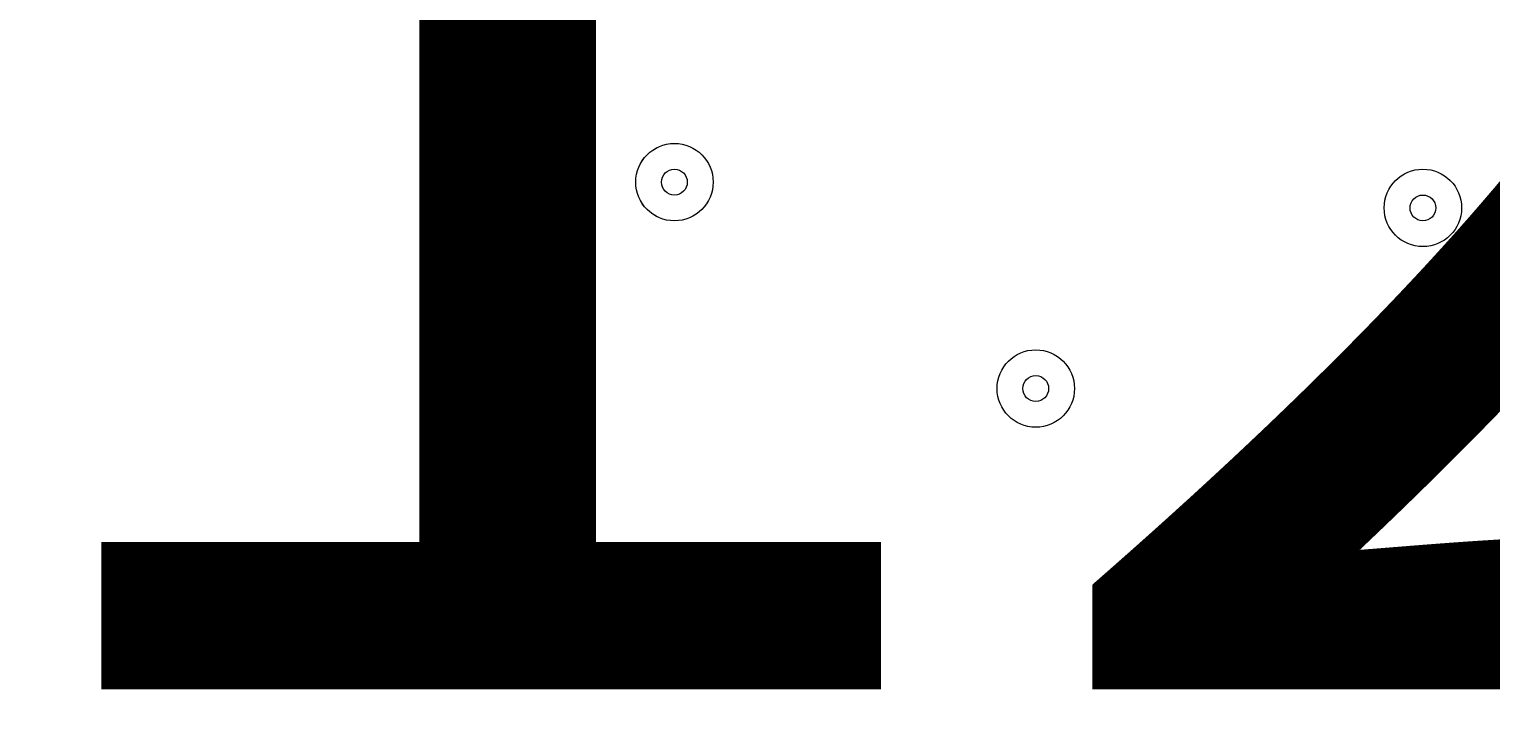
# Model space of a CAD drawing. Units: millimetres. Extents: x -4107 to 11667, y -10155 to 657.
# Drawn here: x 6536 to 6715, y -4344 to -4258 of the extents above; entities that cross this region are included whole.
import ezdxf

# ---------------------------------------------------------------- set-up
doc = ezdxf.new("R2010")
doc.units = ezdxf.units.MM
doc.header["$MEASUREMENT"] = 0
doc.layers.add('Background', color=7, linetype='Continuous', lineweight=0)

msp = doc.modelspace()

# ---------------------------------------------------------------- linework, layer by layer
at = {"layer": 'Background', "color": 1, "lineweight": 9}
msp.add_open_spline([(9416.83, -1624.24), (9121.33, -1326.59), (8716.39, -1138.1), (8267.42, -1123.28), (7919.52, -684.28), (7382.01, -402.46), (6778.31, -402.46), (5852.44, -402.46), (5082.1, -1065), (4913.47, -1941.68), (4788.17, -1684.88), (4590.15, -1464.81), (4337.01, -1312.98), (4337.01, -1312.98), (4321.13, -1303.45), (4321.13, -1303.45), (4234.59, -1251.55), (4143.88, -1208.97), (4050.35, -1175.85), (3910.37, -1094.33), (3755.27, -1034.49), (3589.19, -1001.33), (3589.19, -1001.33), (3573.3, -998.16), (3573.3, -998.16), (3476.05, -978.75), (3377.74, -969.16), (3279.71, -969.16), (3048.46, -969.16), (2818.9, -1022.64), (2609.63, -1127.13), (2609.63, -1127.13), (2596.93, -1133.47), (2596.93, -1133.47), (2388.52, -1237.55), (2211.56, -1386.19), (2075.26, -1564.56), (2017.1, -1610.12), (1962.07, -1660.17), (1910.65, -1714.52), (1763.85, -1869.7), (1653.68, -2052.72), (1584.59, -2250.27), (1584.59, -2250.27), (1584.24, -2250.27), (1584.24, -2250.27), (1347.57, -2250.27), (1123.88, -2305.38), (924.86, -2403.08), (820.91, -2364.84), (712.51, -2334.98), (600.29, -2314.57), (567.98, -2308.69), (535.7, -2303.91), (503.45, -2299.69), (472.07, -2283.34), (440.31, -2267.47), (407.74, -2252.7), (369.44, -2235.3), (330.75, -2219.69), (291.89, -2204.96), (219.87, -2142.75), (142.79, -2084.91), (60.2, -2032.69), (-123.33, -1916.59), (-319.81, -1835.32), (-521.13, -1786.9), (-695.53, -1671.13), (-891.19, -1581.81), (-1103.89, -1526.42), (-2013.93, -1289.64), (-2956.34, -1739.46), (-3344.52, -2596.05), (-3508.16, -2957.19), (-3540.46, -3344.39), (-3461.68, -3704.04), (-3441.89, -3834.44), (-3407.68, -3964.67), (-3356.99, -4092.52), (-3130.65, -4663.33), (-2656.39, -5072.05), (-2094.5, -5226.03), (-2063.7, -5248.12), (-2032.39, -5269.72), (-2000, -5290.2), (-1887.69, -5361.22), (-1770.41, -5419.16), (-1650.11, -5464.75), (-1513.07, -5583.21), (-1357.68, -5684.21), (-1185.6, -5762.27), (-1007.89, -5842.94), (-823.54, -5893.94), (-638.24, -5918.19), (-469.44, -6006.45), (-285.27, -6071.04), (-89.47, -6106.67), (26.73, -6127.83), (142.71, -6138.06), (257.33, -6138.06), (281.77, -6138.06), (306.15, -6137.58), (330.46, -6136.65), (216.81, -6218.62), (113.33, -6313.8), (22.06, -6419.81), (22.06, -6419.81), (-1246.11, -6756.44), (-1246.11, -6756.44), (-1254.1, -6758.45), (-1262.02, -6760.64), (-1269.97, -6762.77), (-1269.97, -6762.77), (-1294.52, -6769.29), (-1294.52, -6769.29), (-1294.52, -6769.29), (-1294.26, -6769.67), (-1294.26, -6769.67), (-1920.89, -6949.65), (-2379.55, -7526.64), (-2379.55, -8211.14), (-2379.55, -8873.45), (-1950.11, -9435.11), (-1354.62, -9633.88), (-1354.62, -9633.88), (-1354.57, -9634.11), (-1354.57, -9634.11), (-1354.57, -9634.11), (-1350.32, -9635.33), (-1350.32, -9635.33), (-1314.05, -9647.32), (-1277.23, -9658.05), (-1239.8, -9667.29), (-1239.8, -9667.29), (18.35, -10031.02), (18.35, -10031.02), (62.78, -10045.75), (107.99, -10058.72), (153.81, -10070.18), (153.81, -10070.18), (165.99, -10073.7), (165.99, -10073.7), (165.99, -10073.7), (165.73, -10073.17), (165.73, -10073.17), (310.07, -10108.28), (460.71, -10127.3), (615.88, -10127.3), (1068.75, -10127.3), (1484.38, -9968.56), (1810.83, -9704.08), (1810.83, -9704.08), (4309.18, -9704.08), (4309.18, -9704.08), (5224.04, -9704.08), (5976.67, -9009.97), (6069.44, -8119.66), (6154.63, -8290.85), (6270.9, -8443.82), (6411.96, -8570.11), (6411.96, -8570.11), (6411.96, -9152.41), (6411.96, -9152.41), (6411.96, -9704.7), (6859.68, -10152.42), (7411.97, -10152.42), (7411.97, -10152.42), (7996.15, -10152.42), (7996.15, -10152.42), (8548.44, -10152.42), (8996.16, -9704.7), (8996.16, -9152.41), (8996.16, -9152.41), (8996.16, -8570.11), (8996.16, -8570.11), (9302.94, -8295.45), (9496.15, -7896.54), (9496.15, -7452.36), (9496.15, -7452.36), (9496.15, -6153.78), (9496.15, -6153.78), (9873.71, -5806.54), (10110.48, -5308.56), (10110.48, -4755.14), (10110.48, -4755.14), (10110.48, -4222.75), (10110.48, -4222.75), (10235.31, -3954.09), (10305.45, -3654.86), (10305.45, -3339.1), (10305.45, -2630.63), (9954.25, -2004.57), (9416.83, -1624.24)], degree=3, knots=[0, 0, 0, 0, 1, 1, 1, 2, 2, 2, 3, 3, 3, 4, 4, 4, 5, 5, 5, 6, 6, 6, 7, 7, 7, 8, 8, 8, 9, 9, 9, 10, 10, 10, 11, 11, 11, 12, 12, 12, 13, 13, 13, 14, 14, 14, 15, 15, 15, 16, 16, 16, 17, 17, 17, 18, 18, 18, 19, 19, 19, 20, 20, 20, 21, 21, 21, 22, 22, 22, 23, 23, 23, 24, 24, 24, 25, 25, 25, 26, 26, 26, 27, 27, 27, 28, 28, 28, 29, 29, 29, 30, 30, 30, 31, 31, 31, 32, 32, 32, 33, 33, 33, 34, 34, 34, 35, 35, 35, 36, 36, 36, 37, 37, 37, 38, 38, 38, 39, 39, 39, 40, 40, 40, 41, 41, 41, 42, 42, 42, 43, 43, 43, 44, 44, 44, 45, 45, 45, 46, 46, 46, 47, 47, 47, 48, 48, 48, 49, 49, 49, 50, 50, 50, 51, 51, 51, 52, 52, 52, 53, 53, 53, 54, 54, 54, 55, 55, 55, 56, 56, 56, 57, 57, 57, 58, 58, 58, 59, 59, 59, 60, 60, 60, 61, 61, 61, 62, 62, 62, 63, 63, 63, 64, 64, 64, 64], dxfattribs=at)
at = {"layer": 'Background', "color": 253, "lineweight": 9}
msp.add_open_spline([(10108.89, -4227.54), (9774.69, -4944.4), (9047.63, -5441.23), (8204.54, -5441.23), (7044.74, -5441.23), (6104.54, -4501.03), (6104.54, -3341.23), (6104.54, -2181.44), (7044.74, -1241.23), (8204.54, -1241.23), (8654.95, -1241.23), (9072.24, -1383.03), (9414.2, -1624.42)], degree=3, knots=[0, 0, 0, 0, 1, 1, 1, 2, 2, 2, 3, 3, 3, 4, 4, 4, 4], dxfattribs=at)
at = {"layer": 'Background', "color": 7, "lineweight": 9}
for points in [[(6615.04, -4282.07), (6617.67, -4282.07), (6619.8, -4279.94), (6619.8, -4277.31), (6619.8, -4274.68), (6617.67, -4272.55), (6615.04, -4272.55), (6612.41, -4272.55), (6610.27, -4274.68), (6610.27, -4277.31), (6610.27, -4279.94), (6612.41, -4282.07), (6615.04, -4282.07)], [(6615.04, -4272.55), (6612.41, -4272.55), (6610.28, -4274.68), (6610.28, -4277.31), (6610.28, -4279.94), (6612.41, -4282.07), (6615.04, -4282.07), (6617.67, -4282.07), (6619.8, -4279.94), (6619.8, -4277.31), (6619.8, -4274.68), (6617.67, -4272.55), (6615.04, -4272.55)], [(6615.04, -4278.9), (6615.91, -4278.9), (6616.62, -4278.19), (6616.62, -4277.31), (6616.62, -4276.43), (6615.91, -4275.72), (6615.04, -4275.72), (6614.16, -4275.72), (6613.45, -4276.43), (6613.45, -4277.31), (6613.45, -4278.19), (6614.16, -4278.9), (6615.04, -4278.9)], [(6707.11, -4275.72), (6704.48, -4275.72), (6702.35, -4277.86), (6702.35, -4280.49), (6702.35, -4283.12), (6704.48, -4285.25), (6707.11, -4285.25), (6709.74, -4285.25), (6711.88, -4283.12), (6711.88, -4280.49), (6711.88, -4277.86), (6709.74, -4275.72), (6707.11, -4275.72)], [(6707.11, -4285.25), (6709.74, -4285.25), (6711.88, -4283.12), (6711.88, -4280.49), (6711.88, -4277.86), (6709.74, -4275.72), (6707.11, -4275.72), (6704.48, -4275.72), (6702.35, -4277.86), (6702.35, -4280.49), (6702.35, -4283.12), (6704.48, -4285.25), (6707.11, -4285.25)], [(6707.11, -4282.07), (6707.99, -4282.07), (6708.7, -4281.36), (6708.7, -4280.49), (6708.7, -4279.61), (6707.99, -4278.9), (6707.11, -4278.9), (6706.24, -4278.9), (6705.53, -4279.61), (6705.53, -4280.49), (6705.53, -4281.36), (6706.24, -4282.07), (6707.11, -4282.07)], [(6659.49, -4297.95), (6656.86, -4297.95), (6654.73, -4300.08), (6654.73, -4302.71), (6654.73, -4305.34), (6656.86, -4307.47), (6659.49, -4307.47), (6662.12, -4307.47), (6664.25, -4305.34), (6664.25, -4302.71), (6664.25, -4300.08), (6662.12, -4297.95), (6659.49, -4297.95)], [(6659.49, -4307.47), (6662.12, -4307.47), (6664.25, -4305.34), (6664.25, -4302.71), (6664.25, -4300.08), (6662.12, -4297.95), (6659.49, -4297.95), (6656.86, -4297.95), (6654.73, -4300.08), (6654.73, -4302.71), (6654.73, -4305.34), (6656.86, -4307.47), (6659.49, -4307.47)], [(6659.49, -4304.3), (6660.36, -4304.3), (6661.07, -4303.59), (6661.07, -4302.71), (6661.07, -4301.83), (6660.36, -4301.12), (6659.49, -4301.12), (6658.61, -4301.12), (6657.9, -4301.83), (6657.9, -4302.71), (6657.9, -4303.59), (6658.61, -4304.3), (6659.49, -4304.3)], [(6707.11, -4323.35), (6704.48, -4323.35), (6702.35, -4325.48), (6702.35, -4328.11), (6702.35, -4330.74), (6704.48, -4332.87), (6707.11, -4332.87), (6709.74, -4332.87), (6711.88, -4330.74), (6711.88, -4328.11), (6711.88, -4325.48), (6709.74, -4323.35), (6707.11, -4323.35)], [(6707.11, -4332.87), (6709.74, -4332.87), (6711.88, -4330.74), (6711.88, -4328.11), (6711.88, -4325.48), (6709.74, -4323.35), (6707.11, -4323.35), (6704.48, -4323.35), (6702.35, -4325.48), (6702.35, -4328.11), (6702.35, -4330.74), (6704.48, -4332.87), (6707.11, -4332.87)], [(6707.11, -4329.7), (6707.99, -4329.7), (6708.7, -4328.99), (6708.7, -4328.11), (6708.7, -4327.23), (6707.99, -4326.52), (6707.11, -4326.52), (6706.24, -4326.52), (6705.53, -4327.23), (6705.53, -4328.11), (6705.53, -4328.99), (6706.24, -4329.7), (6707.11, -4329.7)]]:
    msp.add_open_spline(points, degree=3, knots=[0, 0, 0, 0, 1, 1, 1, 2, 2, 2, 3, 3, 3, 4, 4, 4, 4], dxfattribs=at)

# ---------------------------------------------------------------- texts
at = {"layer": 'Background', "insert": (6523.56, -4339.73), "char_height": 0.2, "attachment_point": 7}
msp.add_mtext('\\C7;\\FArial|b0|i0|c1;\\H174.836667;\\W1.000000;1200', dxfattribs=at)

doc.saveas('drawing.dxf')
